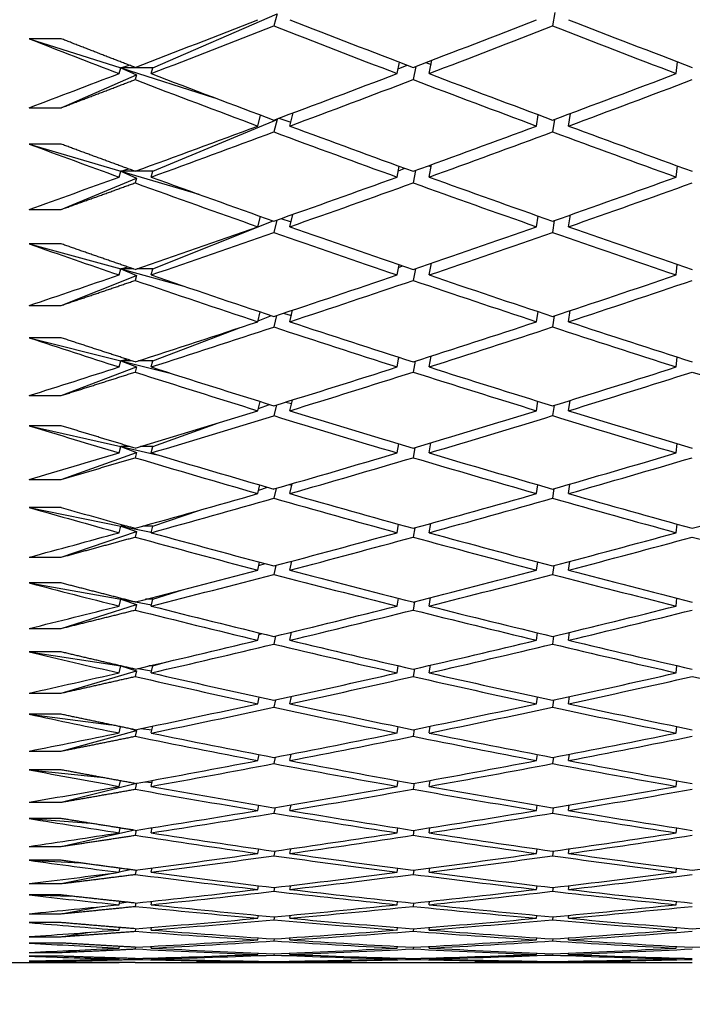
# Model space of a CAD drawing. Units: millimetres. Extents: x 0 to 835, y 0 to 1165.
# Drawn here: x 179 to 183, y 698 to 704 of the extents above; entities that cross this region are included whole.
import ezdxf
from ezdxf import colors
from ezdxf.entities.mleader import LeaderData, LeaderLine
from ezdxf.math import Vec2, Vec3

# ---------------------------------------------------------------- set-up
doc = ezdxf.new("R2010")
doc.units = ezdxf.units.MM
doc.layers.add('DV4_Défaut', color=7, linetype='Continuous')
doc.layers.add('Défaut', color=7, linetype='Continuous')

# ---------------------------------------------------------------- blocks, each defined once
blk = doc.blocks.new('_DOT')
at = {"color": 0}
blk.add_line((0, 0), (-1, 0), dxfattribs=at)
at = {"color": 0, "const_width": 0.333}
blk.add_lwpolyline([(-0.1665, 0, 1), (0.1665, 0, 1)], format="xyb", close=True, dxfattribs=at)
blk = doc.blocks.new('SE3')
at = {"layer": 'DV4_Défaut', "color": 7, "linetype": 'Continuous'}
for p, q in [((179.5465, 703.5943), (180.3234, 703.9321)), ((180.3234, 703.9321), (180.3035, 703.8563)), ((182.0585, 703.9397), (182.0453, 703.8565)), ((178.9735, 703.7765), (178.7735, 703.7765)), ((178.7735, 703.7765), (179.3465, 703.5943)), ((179.3465, 703.5943), (179.3989, 703.6116)), ((181.0735, 703.559), (181.0881, 703.63)), ((181.0795, 703.5883), (181.1357, 703.6117)), ((181.1906, 703.6038), (181.1735, 703.521)), ((181.2522, 703.6274), (181.2853, 703.6162)), ((181.2735, 703.559), (181.2906, 703.6421)), ((182.8184, 703.559), (182.826, 703.6324)), ((178.9735, 703.3452), (179.4447, 703.55)), ((179.3356, 703.559), (179.3465, 703.5943)), ((179.3465, 703.5943), (179.9326, 703.4079)), ((179.5465, 703.5943), (179.3465, 703.5943)), ((179.3465, 703.5943), (179.4447, 703.55)), ((179.4447, 703.55), (179.4356, 703.5208)), ((179.5356, 703.559), (179.5465, 703.5943)), ((178.7735, 703.3452), (178.9735, 703.3452)), ((180.2035, 703.2311), (180.2207, 703.2994)), ((180.4035, 703.2311), (180.4243, 703.3136)), ((181.9453, 703.2311), (181.956, 703.3016)), ((181.9557, 703.2993), (181.9587, 703.3006)), ((182.1453, 703.2311), (182.1573, 703.31)), ((179.5465, 702.9485), (180.3234, 703.2727)), ((180.3234, 703.2727), (180.3035, 703.194)), ((180.3195, 703.2744), (180.3234, 703.2727)), ((180.3345, 703.28), (180.4098, 703.2561)), ((182.0572, 703.2727), (182.0453, 703.1941)), ((178.9735, 703.1182), (178.7735, 703.1182)), ((178.7735, 703.1182), (179.3465, 702.9485)), ((181.2735, 702.9119), (181.289, 702.9901)), ((179.3356, 702.9119), (179.3465, 702.9485)), ((179.3465, 702.9485), (179.3946, 702.9633)), ((179.3465, 702.9485), (179.8335, 702.8043)), ((179.4351, 702.9485), (179.3465, 702.9485)), ((179.3465, 702.9485), (179.4447, 702.906)), ((179.5465, 702.9485), (179.4362, 702.9485)), ((179.5356, 702.9119), (179.5465, 702.9485)), ((181.0735, 702.9119), (181.0869, 702.9796)), ((181.0812, 702.9504), (181.1222, 702.9668)), ((181.189, 702.9538), (181.1735, 702.8759)), ((181.269, 702.9828), (181.2865, 702.9773)), ((182.8184, 702.9119), (182.8254, 702.9817)), ((178.9735, 702.7094), (179.4447, 702.906)), ((179.4447, 702.906), (179.4356, 702.8757)), ((178.7735, 702.7094), (178.9735, 702.7094)), ((180.4035, 702.6016), (180.4223, 702.6789)), ((179.5465, 702.3381), (180.2991, 702.6384)), ((180.2035, 702.6016), (180.2193, 702.6666)), ((180.3223, 702.6435), (180.3035, 702.5665)), ((180.347, 702.6522), (180.4112, 702.6333)), ((181.9453, 702.6016), (181.9551, 702.6685)), ((182.0561, 702.6405), (182.0453, 702.5666)), ((182.1453, 702.6016), (182.1562, 702.6758)), ((178.9735, 702.4949), (178.7735, 702.4949)), ((178.7735, 702.4949), (179.3465, 702.3381)), ((181.2735, 702.3003), (181.2876, 702.3735)), ((179.3356, 702.3003), (179.3465, 702.3381)), ((179.3465, 702.3381), (179.3897, 702.3504)), ((179.3465, 702.3381), (179.7414, 702.2301)), ((179.4253, 702.3381), (179.3465, 702.3381)), ((179.3465, 702.3381), (179.4447, 702.2975)), ((179.5465, 702.3381), (179.446, 702.3381)), ((179.5356, 702.3003), (179.5465, 702.3381)), ((181.0735, 702.3003), (181.0858, 702.3644)), ((181.0826, 702.3478), (181.1071, 702.3571)), ((181.1875, 702.3392), (181.1735, 702.2663)), ((182.8184, 702.3003), (182.8248, 702.3663)), ((178.9735, 702.1095), (179.4447, 702.2975)), ((179.4447, 702.2975), (179.4356, 702.2661)), ((178.7735, 702.1095), (178.9735, 702.1095)), ((180.2035, 702.0081), (180.218, 702.0697)), ((180.4035, 702.0081), (180.4205, 702.0802)), ((181.9453, 702.0081), (181.9543, 702.0713)), ((182.1453, 702.0081), (182.1551, 702.0775)), ((180.205, 702.0144), (180.2886, 702.0462)), ((180.3204, 702.0469), (180.3035, 701.9751)), ((180.3613, 702.0605), (180.4125, 702.0465)), ((182.0551, 702.0444), (182.0453, 701.9752)), ((179.5465, 701.7643), (180.0876, 701.9698)), ((178.9735, 701.9078), (178.7735, 701.9078)), ((178.7735, 701.9078), (179.3465, 701.7643)), ((179.3356, 701.7253), (179.3465, 701.7643)), ((179.3465, 701.7643), (179.3841, 701.7741)), ((179.3465, 701.7643), (179.6551, 701.687)), ((179.4143, 701.7643), (179.3465, 701.7643)), ((179.3465, 701.7643), (179.4447, 701.7256)), ((179.5465, 701.7643), (179.457, 701.7643)), ((179.5356, 701.7253), (179.5465, 701.7643)), ((181.0735, 701.7253), (181.0848, 701.7858)), ((181.084, 701.7817), (181.0904, 701.784)), ((181.1862, 701.7613), (181.1735, 701.6934)), ((181.2735, 701.7253), (181.2862, 701.7934)), ((182.8184, 701.7253), (182.8242, 701.7873)), ((178.9735, 701.5467), (179.4447, 701.7256)), ((179.4447, 701.7256), (179.4356, 701.6932)), ((178.7735, 701.5467), (178.9735, 701.5467)), ((180.2035, 701.4519), (180.2167, 701.5098)), ((180.4035, 701.4519), (180.4188, 701.5187)), ((181.9453, 701.4519), (181.9535, 701.5112)), ((182.1453, 701.4519), (182.1542, 701.5164)), ((180.2067, 701.4659), (180.2768, 701.4911)), ((180.3187, 701.4876), (180.3035, 701.421)), ((180.3779, 701.5059), (180.4138, 701.4969)), ((182.0542, 701.4854), (182.0453, 701.4211)), ((178.9735, 701.3582), (178.7735, 701.3582)), ((178.7735, 701.3582), (179.3465, 701.2282)), ((179.5465, 701.2282), (179.9578, 701.3763)), ((179.3356, 701.1881), (179.3465, 701.2282)), ((179.3465, 701.2282), (179.3774, 701.2355)), ((179.3465, 701.2282), (179.5739, 701.1766)), ((179.4016, 701.2282), (179.3465, 701.2282)), ((179.3465, 701.2282), (179.4447, 701.1916)), ((179.5465, 701.2282), (179.4697, 701.2282)), ((179.5356, 701.1881), (179.5465, 701.2282)), ((181.0735, 701.1881), (181.0838, 701.2447)), ((181.1849, 701.2212), (181.1735, 701.1584)), ((181.2735, 701.1881), (181.2849, 701.2512)), ((182.8184, 701.1881), (182.8237, 701.246)), ((178.9735, 701.022), (179.4447, 701.1916)), ((179.4447, 701.1916), (179.4356, 701.1582)), ((178.7735, 701.022), (178.9735, 701.022)), ((180.2035, 700.934), (180.2155, 700.9881)), ((180.2083, 700.9555), (180.2635, 700.9743)), ((180.3172, 700.9666), (180.3035, 700.9054)), ((180.3973, 700.9898), (180.415, 700.9858)), ((180.4035, 700.934), (180.4172, 700.9955)), ((181.9453, 700.934), (181.9527, 700.9892)), ((182.0533, 700.9649), (182.0453, 700.9055)), ((182.1453, 700.934), (182.1533, 700.9936)), ((178.9735, 700.8472), (178.7735, 700.8472)), ((178.7735, 700.8472), (179.3465, 700.731)), ((179.5465, 700.731), (179.8402, 700.8306)), ((179.3356, 700.6898), (179.3465, 700.731)), ((179.3465, 700.731), (179.3695, 700.7358)), ((179.3465, 700.731), (179.5363, 700.6924)), ((179.387, 700.731), (179.3465, 700.731)), ((179.3465, 700.731), (179.4447, 700.6964)), ((179.5465, 700.731), (179.4844, 700.731)), ((179.5356, 700.6898), (179.5465, 700.731)), ((181.0735, 700.6898), (181.0828, 700.7424)), ((181.1837, 700.7201), (181.1735, 700.6623)), ((181.2735, 700.6898), (181.2837, 700.7478)), ((182.8184, 700.6898), (182.8232, 700.7435)), ((178.9735, 700.5365), (179.4447, 700.6964)), ((179.4447, 700.6964), (179.4356, 700.6622)), ((178.7735, 700.5365), (178.9735, 700.5365)), ((180.2035, 700.4555), (180.2144, 700.5056)), ((180.2098, 700.4845), (180.2481, 700.4967)), ((180.3157, 700.4852), (180.3035, 700.4292)), ((180.4035, 700.4555), (180.4157, 700.5118)), ((181.9453, 700.4555), (181.952, 700.5065)), ((182.0524, 700.4837), (182.0453, 700.4293)), ((182.1453, 700.4555), (182.1525, 700.5102)), ((178.9735, 700.3757), (178.7735, 700.3757)), ((178.7735, 700.3757), (179.3465, 700.2735)), ((179.5465, 700.2735), (179.7326, 700.3327)), ((181.0735, 700.2314), (181.0819, 700.2798)), ((181.2735, 700.2314), (181.2826, 700.2842)), ((182.8184, 700.2314), (182.8227, 700.2807)), ((178.9735, 700.0913), (179.4447, 700.2411)), ((179.3356, 700.2314), (179.3465, 700.2735)), ((179.3465, 700.2735), (179.3599, 700.276)), ((179.3465, 700.2735), (179.4237, 700.2597)), ((179.3696, 700.2735), (179.3465, 700.2735)), ((179.3465, 700.2735), (179.4447, 700.2411)), ((179.4447, 700.2411), (179.4356, 700.2061)), ((179.4378, 700.2572), (179.5377, 700.2394)), ((179.5465, 700.2735), (179.5017, 700.2735)), ((179.5356, 700.2314), (179.5465, 700.2735)), ((181.1826, 700.2589), (181.1735, 700.2063)), ((178.7735, 700.0913), (178.9735, 700.0913)), ((180.2035, 700.0174), (180.2133, 700.0634)), ((180.2112, 700.0536), (180.2302, 700.0593)), ((180.3143, 700.0441), (180.3035, 699.9934)), ((180.4035, 700.0174), (180.4143, 700.0684)), ((181.9453, 700.0174), (181.9513, 700.0641)), ((182.0516, 700.0429), (182.0453, 699.9935)), ((182.1453, 700.0174), (182.1517, 700.0671)), ((178.9735, 699.9448), (178.7735, 699.9448)), ((178.7735, 699.9448), (179.3465, 699.8568)), ((179.3356, 699.8138), (179.3465, 699.8568)), ((179.3465, 699.8568), (179.3479, 699.857)), ((179.3465, 699.8568), (179.3534, 699.8557)), ((179.3488, 699.8568), (179.3465, 699.8568)), ((179.3465, 699.8568), (179.4447, 699.8266)), ((179.5465, 699.8568), (179.5225, 699.8568)), ((179.5356, 699.8138), (179.5465, 699.8568)), ((179.5465, 699.8568), (179.6335, 699.8826)), ((181.0735, 699.8138), (181.081, 699.8579)), ((181.2735, 699.8138), (181.2816, 699.8615)), ((182.8184, 699.8138), (182.8222, 699.8586)), ((178.9735, 699.6871), (179.4447, 699.8266)), ((179.4447, 699.8266), (179.4356, 699.7909)), ((179.4522, 699.8406), (179.539, 699.8272)), ((181.1815, 699.8385), (181.1735, 699.7911)), ((178.7735, 699.6871), (178.9735, 699.6871)), ((180.2035, 699.6206), (180.2122, 699.6622)), ((180.4035, 699.6206), (180.413, 699.6662)), ((181.9453, 699.6206), (181.9506, 699.6628)), ((182.1453, 699.6206), (182.1509, 699.6651)), ((180.313, 699.6443), (180.3035, 699.599)), ((182.0509, 699.6434), (182.0453, 699.5991)), ((178.9735, 699.5553), (178.7735, 699.5553)), ((178.7735, 699.5553), (179.2858, 699.4895)), ((179.3356, 699.4379), (179.3454, 699.4771)), ((179.5356, 699.4379), (179.5464, 699.4813)), ((181.0735, 699.4379), (181.0801, 699.4775)), ((181.2735, 699.4379), (181.2806, 699.4803)), ((182.8184, 699.4379), (182.8218, 699.4781)), ((178.9735, 699.3249), (179.4447, 699.4538)), ((179.4094, 699.4638), (179.4447, 699.4538)), ((179.4447, 699.4538), (179.4356, 699.4175)), ((179.4709, 699.4657), (179.5403, 699.4568)), ((181.1805, 699.4597), (181.1735, 699.4176)), ((178.7735, 699.3249), (178.9735, 699.3249)), ((180.2035, 699.2658), (180.2111, 699.303)), ((180.4035, 699.2658), (180.4117, 699.306)), ((181.9453, 699.2658), (181.9499, 699.3034)), ((182.1453, 699.2658), (182.1502, 699.3052)), ((180.3117, 699.2866), (180.3035, 699.2467)), ((182.0501, 699.2859), (182.0453, 699.2467)), ((178.9735, 699.2079), (178.7735, 699.2079)), ((178.7735, 699.2079), (179.2204, 699.1619)), ((178.9735, 699.0054), (179.4447, 699.1234)), ((179.3356, 699.1044), (179.3441, 699.1391)), ((179.4447, 699.1234), (179.4356, 699.0864)), ((179.443, 699.1238), (179.4447, 699.1234)), ((179.4962, 699.1335), (179.5416, 699.1288)), ((179.5356, 699.1044), (179.5449, 699.1424)), ((181.0735, 699.1044), (181.0792, 699.1395)), ((181.1795, 699.1235), (181.1735, 699.0865)), ((181.2735, 699.1044), (181.2796, 699.1416)), ((182.8184, 699.1044), (182.8213, 699.1399)), ((178.7735, 699.0054), (178.9735, 699.0054)), ((180.2035, 698.9538), (180.2101, 698.9864)), ((180.4035, 698.9538), (180.4105, 698.9887)), ((181.9453, 698.9538), (181.9493, 698.9867)), ((182.1453, 698.9538), (182.1495, 698.988)), ((180.3105, 698.9717), (180.3035, 698.9371)), ((182.0494, 698.9712), (182.0453, 698.9372)), ((178.9735, 698.9035), (178.7735, 698.9035)), ((178.7735, 698.9035), (179.1567, 698.8738)), ((178.9735, 698.7291), (179.4242, 698.8313)), ((179.3356, 698.814), (179.3429, 698.8441)), ((179.4434, 698.8308), (179.4356, 698.7986)), ((179.5321, 698.8447), (179.5428, 698.8439)), ((179.5356, 698.814), (179.5435, 698.8465)), ((181.0735, 698.814), (181.0784, 698.8444)), ((181.1786, 698.8303), (181.1735, 698.7986)), ((181.2735, 698.814), (181.2787, 698.8459)), ((182.8184, 698.814), (182.8209, 698.8446)), ((178.7735, 698.7291), (178.9735, 698.7291)), ((180.2035, 698.6851), (180.209, 698.713)), ((180.3093, 698.7002), (180.3035, 698.671)), ((180.4035, 698.6851), (180.4094, 698.7147)), ((181.9453, 698.6851), (181.9487, 698.7132)), ((182.0488, 698.6998), (182.0453, 698.6711)), ((182.1453, 698.6851), (182.1488, 698.7142)), ((178.9735, 698.6425), (178.7735, 698.6425)), ((178.7735, 698.6425), (179.0946, 698.6259)), ((178.9735, 698.4967), (179.297, 698.5623)), ((179.3356, 698.5673), (179.3417, 698.5927)), ((179.3363, 698.5703), (179.4055, 698.5843)), ((179.442, 698.5811), (179.4356, 698.5544)), ((179.5356, 698.5673), (179.5421, 698.5943)), ((181.0735, 698.5673), (181.0776, 698.5928)), ((181.1777, 698.5808), (181.1735, 698.5544)), ((181.2735, 698.5673), (181.2778, 698.5939)), ((182.8184, 698.5673), (182.8205, 698.593)), ((178.7735, 698.4967), (178.9735, 698.4967)), ((180.2035, 698.4605), (180.208, 698.4835)), ((180.3082, 698.4727), (180.3035, 698.4489)), ((180.4035, 698.4605), (180.4083, 698.4846)), ((181.9453, 698.4605), (181.9481, 698.4836)), ((182.0481, 698.4725), (182.0453, 698.4489)), ((182.1453, 698.4605), (182.1481, 698.4843)), ((178.9735, 698.4256), (178.7735, 698.4256)), ((178.7735, 698.4256), (179.0336, 698.4189)), ((179.3356, 698.3647), (179.3405, 698.3853)), ((179.3377, 698.3735), (179.3801, 698.3811)), ((179.4407, 698.3757), (179.4356, 698.3544)), ((179.5356, 698.3647), (179.5407, 698.3864)), ((181.0735, 698.3647), (181.0768, 698.3854)), ((181.1768, 698.3755), (181.1735, 698.3545)), ((181.2735, 698.3647), (181.2769, 698.3861)), ((182.8184, 698.3647), (182.8201, 698.3855)), ((178.7735, 698.3086), (178.9735, 698.3086)), ((178.9735, 698.3086), (179.2237, 698.3532)), ((178.9735, 698.2532), (178.7735, 698.2532)), ((180.2035, 698.2802), (180.207, 698.2983)), ((180.3071, 698.2897), (180.3035, 698.2711)), ((180.4035, 698.2802), (180.4072, 698.299)), ((181.9453, 698.2802), (181.9475, 698.2984)), ((182.0475, 698.2895), (182.0453, 698.2712)), ((182.1453, 698.2802), (182.1475, 698.2988)), ((178.9735, 698.1651), (179.1534, 698.1928)), ((179.3356, 698.2068), (179.3393, 698.2224)), ((179.339, 698.2213), (179.344, 698.222)), ((179.4394, 698.215), (179.4356, 698.199)), ((179.5356, 698.2068), (179.5394, 698.223)), ((181.0735, 698.2068), (181.076, 698.2224)), ((181.176, 698.2148), (181.1735, 698.1991)), ((181.2735, 698.2068), (181.276, 698.2228)), ((182.8184, 698.2068), (182.8197, 698.2225)), ((178.7735, 698.1651), (178.9735, 698.1651)), ((178.9735, 698.1255), (178.7735, 698.1255)), ((180.2035, 698.1446), (180.206, 698.1578)), ((180.3061, 698.1514), (180.3035, 698.1382)), ((180.4035, 698.1446), (180.4061, 698.1581)), ((181.9453, 698.1446), (181.9468, 698.1578)), ((182.0468, 698.1513), (182.0453, 698.1382)), ((182.1453, 698.1446), (182.1469, 698.158)), ((178.7735, 698.0667), (178.9735, 698.0667)), ((178.9735, 698.0667), (179.0858, 698.0811)), ((179.3356, 698.0937), (179.3381, 698.1043)), ((179.4381, 698.0992), (179.4356, 698.0886)), ((179.5356, 698.0937), (179.5382, 698.1046)), ((180.2035, 698.0541), (180.205, 698.0622)), ((180.4035, 698.0541), (180.4051, 698.0623)), ((181.0735, 698.0937), (181.0752, 698.1043)), ((181.1752, 698.0991), (181.1735, 698.0886)), ((181.2735, 698.0937), (181.2752, 698.1045)), ((181.9453, 698.0541), (181.9462, 698.0622)), ((182.1453, 698.0541), (182.1463, 698.0622)), ((182.8184, 698.0937), (182.8193, 698.1043)), ((178.6558, 698.0032), (179.3356, 698.0032)), ((178.9735, 698.0429), (178.7735, 698.0429)), ((178.7735, 698.0135), (178.9735, 698.0135)), ((178.9735, 698.0055), (178.7735, 698.0055)), ((178.9735, 698.0135), (179.0204, 698.0183)), ((179.3356, 698.0258), (179.3369, 698.0313)), ((179.3356, 698.0032), (179.3357, 698.0035)), ((179.4369, 698.0285), (179.4356, 698.0233)), ((179.5356, 698.0258), (179.5369, 698.0314)), ((179.5356, 698.0032), (179.5357, 698.0035)), ((179.5356, 698.0032), (181.0735, 698.0032)), ((180.2035, 698.0088), (180.204, 698.0117)), ((180.305, 698.0582), (180.3035, 698.0503)), ((180.304, 698.0102), (180.3035, 698.0076)), ((180.4035, 698.0088), (180.404, 698.0117)), ((181.0735, 698.0258), (181.0744, 698.0313)), ((181.0735, 698.0032), (181.0736, 698.0034)), ((181.1743, 698.0285), (181.1735, 698.0233)), ((181.2735, 698.0258), (181.2744, 698.0313)), ((181.2735, 698.0032), (181.2736, 698.0034)), ((181.2735, 698.0032), (182.8184, 698.0032)), ((181.9453, 698.0088), (181.9456, 698.0117)), ((182.0462, 698.0581), (182.0453, 698.0503)), ((182.0456, 698.0102), (182.0453, 698.0076)), ((182.1453, 698.0088), (182.1456, 698.0117)), ((182.8184, 698.0258), (182.8188, 698.0313)), ((182.8184, 698.0032), (182.8184, 698.0034))]:
    blk.add_line(p, q, dxfattribs=at)
for centre, radius, start, end in [((200.1826, 776.1985), 78.3337, 254.138915, 254.565871), ((200.3827, 776.1989), 78.3341, 254.138915, 254.489989), ((193.9214, 769.7109), 71.7304, 259.137371, 259.763039)]:
    blk.add_arc(centre, radius, start, end, dxfattribs=at)
for centre, major_axis, ratio, start_param, end_param in [((184.5669, 720.5031), (-38.5152, -19.0037), 0.312765, 1.285634, 1.305484), ((184.7669, 720.5031), (-38.5152, -19.0037), 0.312765, 1.283044, 1.302902), ((184.5669, 720.5031), (38.4103, -16.1119), 0.408882, -1.510553, -1.490695), ((184.7669, 720.5031), (38.4103, -16.1119), 0.408882, -1.513135, -1.493272), ((184.5669, 720.5031), (-38.4826, -18.5134), 0.332277, 1.3251, 1.344964), ((184.7669, 720.5031), (-38.4826, -18.5134), 0.332277, 1.322524, 1.342392), ((184.5669, 720.5031), (38.4173, -16.7843), 0.390048, -1.466756, -1.446888), ((184.7669, 720.5031), (38.4173, -16.7843), 0.390048, -1.469328, -1.449457), ((184.5669, 720.5031), (38.4123, -15.386), 0.427392, -1.550459, -1.535889), ((184.5669, 720.5032), (-38.5152, -19.0037), 0.312765, 1.268474, 1.283044), ((184.7669, 720.5031), (38.4123, -15.386), 0.427392, -1.535889, -1.516031), ((184.5669, 720.5031), (-38.4826, -18.5134), 0.332277, 1.302666, 1.322524), ((184.7669, 720.5031), (38.4103, -16.1119), 0.408882, -1.490695, -1.470827), ((184.5669, 720.5031), (-38.4546, -17.9819), 0.351691, 1.343052, 1.36292), ((184.5669, 720.5031), (38.4123, -15.386), 0.427392, -1.533299, -1.513449), ((184.7669, 720.5031), (-38.4826, -18.5134), 0.332277, 1.300084, 1.319948), ((184.5669, 720.5031), (38.4103, -16.1119), 0.408882, -1.488119, -1.468255), ((184.7669, 720.5031), (-38.4546, -17.9819), 0.351691, 1.34048, 1.360352), ((184.5669, 720.5031), (-38.4826, -18.5134), 0.332277, 1.280234, 1.300084), ((184.7669, 720.5031), (38.4123, -15.386), 0.427392, -1.513449, -1.493585), ((184.5669, 720.5031), (-38.4546, -17.9819), 0.351691, 1.320617, 1.34048), ((184.7669, 720.5031), (38.4103, -16.1119), 0.408882, -1.468255, -1.448384), ((184.7669, 720.5032), (-38.4826, -18.5134), 0.332277, 1.277644, 1.297502), ((184.5669, 720.5031), (38.4123, -15.386), 0.427392, -1.510867, -1.491009), ((184.7669, 720.5031), (-38.4546, -17.9819), 0.351691, 1.31804, 1.337908), ((184.5669, 720.5031), (38.4103, -16.1119), 0.408882, -1.465684, -1.445816), ((184.5669, 720.5031), (38.4244, -14.6025), 0.445492, -1.552295, -1.537725), ((184.5669, 720.5032), (-38.4826, -18.5134), 0.332277, 1.263074, 1.277644), ((184.5669, 720.5031), (38.4244, -14.6025), 0.445492, -1.535135, -1.515285), ((184.7669, 720.5031), (38.4244, -14.6025), 0.445492, -1.537725, -1.517867), ((184.5669, 720.5032), (-38.4546, -17.9819), 0.351691, 1.298183, 1.31804), ((184.7669, 720.5031), (-38.4546, -17.9819), 0.351691, 1.2956, 1.315464), ((184.5669, 720.5031), (38.4123, -15.386), 0.427392, -1.488433, -1.468569), ((184.7669, 720.5031), (38.4123, -15.386), 0.427392, -1.491009, -1.471141), ((184.5669, 720.5031), (-38.4325, -17.4065), 0.370964, 1.339589, 1.359457), ((184.7669, 720.5031), (-38.4325, -17.4065), 0.370964, 1.337017, 1.356889), ((184.5669, 720.5031), (-38.4546, -17.9819), 0.351691, 1.27575, 1.2956), ((184.7669, 720.5032), (-38.4546, -17.9819), 0.351691, 1.27316, 1.293018), ((184.5669, 720.5031), (38.4244, -14.6025), 0.445492, -1.512703, -1.492845), ((184.7669, 720.5031), (38.4244, -14.6025), 0.445492, -1.515285, -1.495421), ((184.5669, 720.5031), (-38.4325, -17.4065), 0.370964, 1.317154, 1.337017), ((184.7669, 720.5031), (-38.4325, -17.4065), 0.370964, 1.314577, 1.334446), ((184.5669, 720.5031), (38.4123, -15.386), 0.427392, -1.465997, -1.446129), ((184.7669, 720.5031), (38.4123, -15.386), 0.427392, -1.468569, -1.448698), ((184.5669, 720.5031), (38.4469, -13.7576), 0.463077, -1.555793, -1.541223), ((184.5669, 720.5031), (-38.4546, -17.9819), 0.351691, 1.258591, 1.27316), ((184.5669, 720.5031), (38.4469, -13.7576), 0.463077, -1.538634, -1.518783), ((184.7669, 720.5031), (38.4469, -13.7576), 0.463077, -1.541223, -1.521365), ((184.5669, 720.5032), (-38.4325, -17.4065), 0.370964, 1.29472, 1.314577), ((184.7669, 720.5031), (-38.4325, -17.4065), 0.370964, 1.292138, 1.312001), ((184.5669, 720.5031), (38.4244, -14.6025), 0.445492, -1.490269, -1.470405), ((184.7669, 720.5031), (38.4244, -14.6025), 0.445492, -1.492845, -1.472977), ((184.5669, 720.5031), (-38.4173, -16.7843), 0.390048, 1.33726, 1.357128), ((184.7669, 720.5031), (-38.4173, -16.7843), 0.390048, 1.334689, 1.35456), ((184.5669, 720.5031), (-38.4325, -17.4065), 0.370964, 1.272287, 1.292137), ((184.7669, 720.5031), (38.4469, -13.7576), 0.463077, -1.518783, -1.49892), ((184.5669, 720.5031), (-38.4173, -16.7843), 0.390048, 1.314825, 1.334689), ((184.7669, 720.5031), (38.4244, -14.6025), 0.445492, -1.470405, -1.450534), ((184.7669, 720.5031), (-38.4325, -17.4065), 0.370964, 1.269698, 1.289555), ((184.5669, 720.5032), (38.4469, -13.7576), 0.463077, -1.516201, -1.496343), ((184.7669, 720.5032), (-38.4173, -16.7843), 0.390048, 1.312249, 1.332117), ((184.5669, 720.5031), (38.4244, -14.6025), 0.445492, -1.467833, -1.447965), ((184.5669, 720.5031), (38.4801, -12.8473), 0.480027, 4.722094, 4.736664), ((184.5669, 720.5031), (-38.4325, -17.4065), 0.370964, 1.255128, 1.269698), ((184.5669, 720.5031), (38.4801, -12.8473), 0.480027, -1.543931, -1.524081), ((184.7669, 720.5031), (38.4801, -12.8473), 0.480027, -1.546521, -1.526663), ((184.5669, 720.5031), (-38.4173, -16.7843), 0.390048, 1.292391, 1.312249), ((184.7669, 720.5031), (-38.4173, -16.7843), 0.390048, 1.289809, 1.309672), ((184.5669, 720.5031), (38.4469, -13.7576), 0.463077, -1.493767, -1.473903), ((184.7669, 720.5031), (38.4469, -13.7576), 0.463077, -1.496343, -1.476475), ((184.5669, 720.5031), (-38.4103, -16.1119), 0.408882, 1.336188, 1.356056), ((184.7669, 720.5031), (-38.4103, -16.1119), 0.408882, 1.333616, 1.353487), ((184.5669, 720.5032), (38.4244, -14.6025), 0.445492, -1.445397, -1.425525), ((184.5669, 720.5031), (-38.4173, -16.7843), 0.390048, 1.269958, 1.289809), ((184.7669, 720.5031), (38.4801, -12.8473), 0.480027, -1.524081, -1.504217), ((184.5669, 720.5031), (-38.4103, -16.1119), 0.408882, 1.313752, 1.333616), ((184.7669, 720.5031), (38.4469, -13.7576), 0.463077, -1.473903, -1.454032), ((184.7669, 720.5031), (-38.4173, -16.7843), 0.390048, 1.267369, 1.287226), ((184.5669, 720.5031), (38.4801, -12.8473), 0.480027, -1.521499, -1.501641), ((184.7669, 720.5031), (-38.4103, -16.1119), 0.408882, 1.311176, 1.331044), ((184.5669, 720.5031), (38.4469, -13.7576), 0.463077, -1.471331, -1.451463), ((184.5669, 720.5032), (38.5236, -11.8679), 0.496203, 4.714869, 4.729439), ((184.5669, 720.5031), (-38.4173, -16.7843), 0.390048, 1.252799, 1.267369), ((184.5669, 720.5031), (38.5236, -11.8679), 0.496203, -1.551157, -1.531307), ((184.7669, 720.5031), (38.5236, -11.8679), 0.496203, 4.729439, 4.749296), ((184.5669, 720.5032), (-38.4103, -16.1119), 0.408882, 1.291318, 1.311176), ((184.7669, 720.5031), (-38.4103, -16.1119), 0.408882, 1.288736, 1.308599), ((184.5669, 720.5031), (38.4801, -12.8473), 0.480027, -1.499065, -1.479201), ((184.7669, 720.5031), (38.4801, -12.8473), 0.480027, -1.501641, -1.481773), ((184.5669, 720.5031), (-38.4123, -15.386), 0.427392, 1.336501, 1.356369), ((184.7669, 720.5031), (-38.4123, -15.386), 0.427392, 1.333929, 1.353801), ((184.5669, 720.5031), (-38.4103, -16.1119), 0.408882, 1.268885, 1.288736), ((184.7669, 720.5032), (-38.4103, -16.1119), 0.408882, 1.266296, 1.286154), ((184.5669, 720.5031), (38.5236, -11.8679), 0.496203, -1.528724, -1.508867), ((184.7669, 720.5031), (38.5236, -11.8679), 0.496203, -1.531307, -1.511443), ((184.5669, 720.5031), (-38.4123, -15.386), 0.427392, 1.314066, 1.333929), ((184.7669, 720.5032), (-38.4123, -15.386), 0.427392, 1.311489, 1.331357), ((184.5669, 720.5031), (38.4801, -12.8473), 0.480027, -1.476629, -1.456761), ((184.7669, 720.5031), (38.4801, -12.8473), 0.480027, -1.479201, -1.45933), ((184.5669, 720.5032), (-38.4244, -14.6025), 0.445492, 1.360774, 1.380645), ((184.5669, 720.5032), (-38.4103, -16.1119), 0.408882, 1.251726, 1.266296), ((184.5669, 720.5031), (38.5765, -10.816), 0.511445, 4.722766, 4.742616), ((184.7669, 720.5031), (38.5765, -10.816), 0.511445, 4.720176, 4.740034), ((184.5669, 720.5032), (-38.4123, -15.386), 0.427392, 1.291632, 1.311489), ((184.7669, 720.5031), (-38.4123, -15.386), 0.427392, 1.289049, 1.308913), ((184.5669, 720.5031), (38.5236, -11.8679), 0.496203, -1.50629, -1.486427), ((184.7669, 720.5031), (38.5236, -11.8679), 0.496203, -1.508867, -1.488999), ((184.5669, 720.5031), (-38.4244, -14.6025), 0.445492, 1.338337, 1.358205), ((184.7669, 720.5031), (-38.4244, -14.6025), 0.445492, 1.335765, 1.355637), ((184.5669, 720.5031), (38.4801, -12.8473), 0.480027, -1.454193, -1.434321), ((184.5669, 720.5031), (-38.4123, -15.386), 0.427392, 1.269199, 1.289049), ((184.7669, 720.5032), (-38.4123, -15.386), 0.427392, 1.266609, 1.286467), ((184.5669, 720.5032), (38.5765, -10.816), 0.511445, -1.537987, -1.518129), ((184.7669, 720.5031), (38.5765, -10.816), 0.511445, -1.540569, -1.520706), ((184.5669, 720.5031), (-38.4244, -14.6025), 0.445492, 1.315902, 1.335765), ((184.7669, 720.5032), (-38.4244, -14.6025), 0.445492, 1.313325, 1.333194), ((184.5669, 720.5031), (38.5236, -11.8679), 0.496203, -1.483855, -1.463987), ((184.7669, 720.5031), (38.5236, -11.8679), 0.496203, -1.486427, -1.466555), ((184.5669, 720.5031), (-38.637, 9.6896), 0.525577, 1.552638, 1.567208), ((184.5669, 720.5031), (-38.4123, -15.386), 0.427392, 1.25204, 1.266609), ((184.7669, 720.5031), (38.637, -9.6896), 0.525577, 4.708801, 4.728659), ((184.5669, 720.5032), (-38.4244, -14.6025), 0.445492, 1.293468, 1.313325), ((184.7669, 720.5031), (38.5765, -10.816), 0.511445, -1.518129, -1.498261), ((184.5669, 720.5031), (-38.4469, -13.7576), 0.463077, 1.341835, 1.361704), ((184.5669, 720.5031), (-38.637, 9.6896), 0.525577, 1.569798, 1.589648), ((184.7669, 720.5031), (-38.4244, -14.6025), 0.445492, 1.290886, 1.310749), ((184.5669, 720.5031), (38.5765, -10.816), 0.511445, -1.515553, -1.495689), ((184.7669, 720.5031), (-38.4469, -13.7576), 0.463077, 1.339264, 1.359135), ((184.5669, 720.5031), (-38.4244, -14.6025), 0.445492, 1.271035, 1.290886), ((184.7669, 720.5032), (-38.4244, -14.6025), 0.445492, 1.268446, 1.288303), ((184.5669, 720.5032), (38.637, -9.6896), 0.525577, 4.733823, 4.753681), ((184.7669, 720.5031), (38.637, -9.6896), 0.525577, 4.731241, 4.751104), ((184.5669, 720.5031), (-38.4469, -13.7576), 0.463077, 1.3194, 1.339264), ((184.7669, 720.5031), (-38.4469, -13.7576), 0.463077, 1.316824, 1.336692), ((184.5669, 720.5031), (38.5765, -10.816), 0.511445, -1.493117, -1.473249), ((184.7669, 720.5031), (38.5765, -10.816), 0.511445, -1.495689, -1.475818), ((184.5669, 720.5031), (-38.7023, 8.4879), 0.538408, 1.539122, 1.553692), ((184.5669, 720.5032), (-38.4244, -14.6025), 0.445492, 1.253876, 1.268445), ((184.5669, 720.5031), (-38.7023, 8.4879), 0.538408, 1.556282, 1.576132), ((184.7669, 720.5031), (38.7023, -8.4879), 0.538408, 4.695285, 4.715143), ((184.5669, 720.5032), (-38.4469, -13.7576), 0.463077, 1.296966, 1.316824), ((184.7669, 720.5031), (-38.4469, -13.7576), 0.463077, 1.294384, 1.314247), ((184.5669, 720.5031), (38.637, -9.6896), 0.525577, -1.526928, -1.507065), ((184.7669, 720.5032), (38.637, -9.6896), 0.525577, -1.529505, -1.509636), ((184.5669, 720.5031), (-38.4801, -12.8473), 0.480027, 1.347133, 1.367001), ((184.7669, 720.5031), (-38.4801, -12.8473), 0.480027, 1.344561, 1.364433), ((184.5669, 720.5032), (38.5765, -10.816), 0.511445, -1.470681, -1.450809), ((184.5669, 720.5031), (-38.4469, -13.7576), 0.463077, 1.274533, 1.294384), ((184.7669, 720.5031), (38.7023, -8.4879), 0.538408, 4.717725, 4.737588), ((184.5669, 720.5031), (-38.4801, -12.8473), 0.480027, 1.324698, 1.344561), ((184.7669, 720.5031), (38.637, -9.6896), 0.525577, -1.507065, -1.487193), ((184.5669, 720.5032), (-38.7689, 7.2125), 0.549736, 1.523505, 1.538075), ((184.7669, 720.5031), (-38.4469, -13.7576), 0.463077, 1.271944, 1.291801), ((184.5669, 720.5031), (38.7023, -8.4879), 0.538408, 4.720307, 4.740165), ((184.7669, 720.5031), (-38.4801, -12.8473), 0.480027, 1.322121, 1.34199), ((184.5669, 720.5031), (38.637, -9.6896), 0.525577, -1.504493, -1.484625), ((184.5669, 720.5032), (-38.4469, -13.7576), 0.463077, 1.257374, 1.271944), ((184.5669, 720.5031), (-38.7689, 7.2125), 0.549736, 1.540664, 1.560515), ((184.7669, 720.5031), (-38.7689, 7.2125), 0.549736, 1.538075, 1.557932), ((184.5669, 720.5032), (-38.4801, -12.8473), 0.480027, 1.302264, 1.322121), ((184.7669, 720.5031), (-38.4801, -12.8473), 0.480027, 1.299682, 1.319545), ((184.5669, 720.5031), (38.7023, -8.4879), 0.538408, -1.540444, -1.520581), ((184.7669, 720.5032), (38.7023, -8.4879), 0.538408, -1.543021, -1.523152), ((184.5669, 720.5031), (-38.5236, -11.8679), 0.496203, 1.354359, 1.374227), ((184.7669, 720.5031), (-38.5236, -11.8679), 0.496203, 1.351787, 1.371658), ((184.5669, 720.5031), (-38.4801, -12.8473), 0.480027, 1.279831, 1.299682), ((184.7669, 720.5031), (-38.4801, -12.8473), 0.480027, 1.277242, 1.297099), ((184.5669, 720.5032), (-38.7689, 7.2125), 0.549736, 1.563097, 1.582954), ((184.5669, 720.5031), (-38.5236, -11.8679), 0.496203, 1.331924, 1.351787), ((184.7669, 720.5032), (-38.5236, -11.8679), 0.496203, 1.329347, 1.349215), ((184.5669, 720.5031), (38.7023, -8.4879), 0.538408, -1.518009, -1.498141), ((184.7669, 720.5031), (38.7023, -8.4879), 0.538408, -1.520581, -1.500709), ((184.5669, 720.5032), (-38.8327, 5.8678), 0.559359, 1.505908, 1.520478), ((184.5669, 720.5032), (-38.4801, -12.8473), 0.480027, 1.262672, 1.277242), ((184.5669, 720.5031), (-38.8327, 5.8678), 0.559359, 1.523067, 1.542918), ((184.7669, 720.5031), (-38.8327, 5.8678), 0.559359, 1.520478, 1.540335), ((184.5669, 720.5031), (-38.5236, -11.8679), 0.496203, 1.309489, 1.329347), ((184.7669, 720.5031), (-38.5236, -11.8679), 0.496203, 1.306907, 1.326771), ((184.5669, 720.5031), (38.7689, -7.2125), 0.549736, 4.727124, 4.746987), ((184.7669, 720.5032), (38.7689, -7.2125), 0.549736, 4.724547, 4.744415), ((184.5669, 720.5031), (-38.5765, -10.816), 0.511445, 1.363621, 1.383489), ((184.7669, 720.5031), (-38.5765, -10.816), 0.511445, 1.36105, 1.380921), ((184.5669, 720.5031), (-38.5236, -11.8679), 0.496203, 1.287057, 1.306907), ((184.7669, 720.5031), (-38.5236, -11.8679), 0.496203, 1.284467, 1.304325), ((184.5669, 720.5031), (-38.8327, 5.8678), 0.559359, 1.5455, 1.565358), ((184.7669, 720.5031), (-38.8327, 5.8678), 0.559359, 1.542918, 1.562781), ((184.5669, 720.5031), (-38.5765, -10.816), 0.511445, 1.341186, 1.36105), ((184.7669, 720.5032), (-38.5765, -10.816), 0.511445, 1.33861, 1.358478), ((184.5669, 720.5031), (38.7689, -7.2125), 0.549736, -1.533626, -1.513758), ((184.7669, 720.5031), (38.7689, -7.2125), 0.549736, -1.536198, -1.516327), ((184.5669, 720.5031), (-38.8889, 4.4613), 0.567083, 1.486551, 1.501121), ((184.5669, 720.5032), (-38.5237, -11.8679), 0.496203, 1.269897, 1.284467), ((184.7669, 720.5031), (-38.8889, 4.4613), 0.567083, 1.501121, 1.520978), ((184.5669, 720.5031), (-38.5765, -10.816), 0.511445, 1.318752, 1.33861), ((184.7669, 720.5031), (38.8327, -5.8678), 0.559359, 4.70695, 4.726818), ((184.5669, 720.5031), (-38.637, -9.6896), 0.525577, 1.374997, 1.394865), ((184.5669, 720.5031), (-38.8889, 4.4613), 0.567083, 1.50371, 1.523561), ((184.7669, 720.5031), (-38.5765, -10.816), 0.511445, 1.31617, 1.336033), ((184.5669, 720.5031), (-38.8327, 5.8678), 0.559359, 1.567934, 1.587797), ((184.7669, 720.5031), (-38.637, -9.6896), 0.525577, 1.372425, 1.392296), ((184.5669, 720.5031), (-38.5765, -10.816), 0.511445, 1.296319, 1.31617), ((184.7669, 720.5031), (-38.8889, 4.4613), 0.567083, 1.523561, 1.543424), ((184.5669, 720.5031), (-38.637, -9.6896), 0.525577, 1.352561, 1.372425), ((184.7669, 720.5031), (38.8327, -5.8678), 0.559359, 4.72939, 4.749261), ((184.5669, 720.5032), (-38.7023, -8.4879), 0.538408, 1.410949, 1.430821), ((184.5669, 720.5031), (-38.9331, 3.0044), 0.572739, 1.465755, 1.480325), ((184.7669, 720.5032), (-38.5765, -10.816), 0.511445, 1.29373, 1.313587), ((184.5669, 720.5031), (-38.8889, 4.4613), 0.567083, 1.526143, 1.546001), ((184.7669, 720.5032), (-38.637, -9.6896), 0.525577, 1.349985, 1.369853), ((184.5669, 720.5031), (38.8327, -5.8678), 0.559359, 4.731962, 4.75183), ((184.5669, 720.5032), (-38.5765, -10.816), 0.511445, 1.27916, 1.29373), ((184.5669, 720.5031), (-38.9331, 3.0044), 0.572739, 1.482914, 1.502765), ((184.7669, 720.5031), (-38.9331, 3.0044), 0.572739, 1.480325, 1.500183), ((184.5669, 720.5032), (-38.637, -9.6896), 0.525577, 1.330127, 1.349985), ((184.7669, 720.5031), (-38.637, -9.6896), 0.525577, 1.327545, 1.347409), ((184.5669, 720.5031), (-38.8889, 4.4613), 0.567083, 1.548577, 1.56844), ((184.7669, 720.5031), (-38.8889, 4.4613), 0.567083, 1.546001, 1.565869), ((184.5669, 720.5031), (-38.7023, -8.4879), 0.538408, 1.388513, 1.408381), ((184.7669, 720.5031), (-38.7023, -8.4879), 0.538408, 1.385941, 1.405812), ((184.5669, 720.5031), (-38.637, -9.6896), 0.525577, 1.307695, 1.327545), ((184.7669, 720.5031), (-38.637, -9.6896), 0.525577, 1.305105, 1.324963), ((184.5669, 720.5032), (-38.9331, 3.0044), 0.572739, 1.505347, 1.525205), ((184.7669, 720.5031), (-38.9331, 3.0044), 0.572739, 1.502765, 1.522628), ((184.5669, 720.5031), (-38.7023, -8.4879), 0.538408, 1.366077, 1.385941), ((184.7669, 720.5031), (-38.7023, -8.4879), 0.538408, 1.363501, 1.383369), ((184.5669, 720.5031), (38.8889, -4.4613), 0.567083, 4.712605, 4.732473), ((184.7669, 720.5031), (38.8889, -4.4613), 0.567083, 4.710033, 4.729904), ((184.5669, 720.5031), (-38.9614, 1.5115), 0.57619, 1.443937, 1.458507), ((184.5669, 720.5032), (-38.637, -9.6896), 0.525577, 1.290535, 1.305105), ((184.5669, 720.5031), (-38.9614, 1.5115), 0.57619, 1.461096, 1.480947), ((184.7669, 720.5031), (-38.9614, 1.5115), 0.57619, 1.458507, 1.478364), ((184.5669, 720.5032), (-38.7023, -8.4879), 0.538408, 1.343643, 1.363501), ((184.7669, 720.5031), (-38.7023, -8.4879), 0.538408, 1.341061, 1.360925), ((184.5669, 720.5031), (-38.9331, 3.0044), 0.572739, 1.527781, 1.547645), ((184.7669, 720.5031), (-38.9331, 3.0044), 0.572739, 1.525205, 1.545073), ((184.5669, 720.5031), (-38.7689, -7.2125), 0.549736, 1.40413, 1.423998), ((184.7669, 720.5031), (-38.7689, -7.2125), 0.549736, 1.401559, 1.42143), ((184.5669, 720.5031), (-38.9711, 0), 0.57735, 1.421587, 1.436157), ((184.5669, 720.5031), (-38.7023, -8.4879), 0.538408, 1.32121, 1.341061), ((184.7669, 720.5031), (-38.7023, -8.4879), 0.538408, 1.318621, 1.338479), ((184.5669, 720.5031), (-38.9614, 1.5115), 0.57619, 1.483529, 1.503386), ((184.7669, 720.5031), (-38.9614, 1.5115), 0.57619, 1.480947, 1.50081), ((184.5669, 720.5031), (-38.7689, -7.2125), 0.549736, 1.381695, 1.401559), ((184.7669, 720.5032), (-38.7689, -7.2125), 0.549736, 1.379119, 1.398987), ((184.5669, 720.5031), (-38.9331, 3.0044), 0.572739, 1.550216, 1.570085), ((184.7669, 720.5031), (-38.9331, 3.0044), 0.572739, 1.547645, 1.567516), ((184.5669, 720.5031), (-38.8327, -5.8678), 0.559359, 1.444164, 1.464035), ((184.5669, 720.5032), (-38.7023, -8.4879), 0.538408, 1.304051, 1.318621), ((184.5669, 720.5031), (-38.9711, 0), 0.57735, 1.438746, 1.458597), ((184.7669, 720.5031), (-38.9711, 0), 0.57735, 1.436157, 1.456014), ((184.5669, 720.5032), (-38.7689, -7.2125), 0.549736, 1.359261, 1.379119), ((184.7669, 720.5031), (-38.7689, -7.2125), 0.549736, 1.356679, 1.376542), ((184.5669, 720.5031), (-38.9614, 1.5115), 0.57619, 1.505963, 1.525826), ((184.7669, 720.5031), (-38.9614, 1.5115), 0.57619, 1.503386, 1.523255), ((184.5669, 720.5031), (-38.8327, -5.8678), 0.559359, 1.421727, 1.441595), ((184.7669, 720.5031), (-38.8327, -5.8678), 0.559359, 1.419155, 1.439027), ((184.5669, 720.5032), (-38.9614, -1.5115), 0.57619, 1.399237, 1.413807), ((184.5669, 720.5031), (-38.7689, -7.2125), 0.549736, 1.336828, 1.356679), ((184.7669, 720.5032), (-38.7689, -7.2125), 0.549736, 1.334239, 1.354096), ((184.5669, 720.5032), (-38.9711, 0), 0.57735, 1.461179, 1.481037), ((184.7669, 720.5031), (-38.9711, 0), 0.57735, 1.458597, 1.47846), ((184.5669, 720.5031), (-38.8327, -5.8678), 0.559359, 1.399292, 1.419155), ((184.7669, 720.5032), (-38.8327, -5.8678), 0.559359, 1.396716, 1.416584), ((184.5669, 720.5031), (-38.9614, 1.5115), 0.57619, 1.528398, 1.548266), ((184.7669, 720.5031), (-38.9614, 1.5115), 0.57619, 1.525826, 1.545698), ((184.5669, 720.5032), (-38.8889, -4.4613), 0.567083, 1.463521, 1.483392), ((184.5669, 720.5032), (-38.7689, -7.2125), 0.549736, 1.319669, 1.334239), ((184.5669, 720.5031), (-38.9614, -1.5115), 0.57619, 1.416396, 1.436247), ((184.7669, 720.5031), (-38.9614, -1.5115), 0.57619, 1.413807, 1.433664), ((184.5669, 720.5032), (-38.8327, -5.8678), 0.559359, 1.376858, 1.396716), ((184.7669, 720.5031), (-38.8327, -5.8678), 0.559359, 1.374276, 1.394139), ((184.5669, 720.5031), (-38.9711, 0), 0.57735, 1.483613, 1.503476), ((184.7669, 720.5032), (-38.9711, 0), 0.57735, 1.481037, 1.500905), ((184.5669, 720.5031), (-38.8889, -4.4613), 0.567083, 1.441084, 1.460952), ((184.7669, 720.5031), (-38.8889, -4.4613), 0.567083, 1.438513, 1.458384), ((184.5669, 720.5032), (-38.9331, -3.0044), 0.572739, 1.377419, 1.391988), ((184.5669, 720.5032), (-38.8327, -5.8678), 0.559359, 1.337266, 1.351836), ((184.5669, 720.5032), (-38.8889, -4.4613), 0.567083, 1.356623, 1.371193), ((184.5669, 720.5031), (-38.8327, -5.8678), 0.559359, 1.354425, 1.374276), ((184.5669, 720.5031), (-38.9331, -3.0044), 0.572739, 1.394578, 1.414428), ((184.5669, 720.5031), (-38.8889, -4.4613), 0.567083, 1.373782, 1.393633), ((184.7669, 720.5031), (-38.8327, -5.8678), 0.559359, 1.351836, 1.371693), ((184.7669, 720.5031), (-38.9331, -3.0044), 0.572739, 1.391989, 1.411846), ((184.7669, 720.5032), (-38.8889, -4.4613), 0.567083, 1.371193, 1.39105), ((184.5669, 720.5031), (-38.9614, -1.5115), 0.57619, 1.438829, 1.458687), ((184.5669, 720.5032), (-38.8889, -4.4613), 0.567083, 1.396215, 1.416073), ((184.5669, 720.5031), (-38.9331, -3.0044), 0.572739, 1.417011, 1.436868), ((184.7669, 720.5031), (-38.9614, -1.5115), 0.57619, 1.436247, 1.45611), ((184.7669, 720.5031), (-38.8889, -4.4613), 0.567083, 1.393633, 1.413496), ((184.7669, 720.5031), (-38.9331, -3.0044), 0.572739, 1.414428, 1.434292), ((184.5669, 720.5031), (-38.8889, -4.4613), 0.567083, 1.418649, 1.438513), ((184.5669, 720.5031), (-38.9614, -1.5115), 0.57619, 1.461263, 1.481127), ((184.5669, 720.5031), (-38.9331, -3.0044), 0.572739, 1.439445, 1.459308), ((184.7669, 720.5032), (-38.8889, -4.4613), 0.567083, 1.416073, 1.435941), ((184.7669, 720.5031), (-38.9614, -1.5115), 0.57619, 1.458687, 1.478555), ((184.7669, 720.5031), (-38.9331, -3.0044), 0.572739, 1.436868, 1.456736), ((184.5669, 720.5031), (-38.9711, 0), 0.57735, 1.506048, 1.525916), ((184.5669, 720.5031), (-38.9331, -3.0044), 0.572739, 1.46188, 1.481748), ((184.5669, 720.5031), (-38.9614, -1.5115), 0.57619, 1.483698, 1.503567), ((184.7669, 720.5031), (-38.9711, 0), 0.57735, 1.503476, 1.523348), ((184.7669, 720.5031), (-38.9331, -3.0044), 0.572739, 1.459308, 1.47918), ((184.7669, 720.5031), (-38.9614, -1.5115), 0.57619, 1.481127, 1.500998)]:
    blk.add_ellipse(centre, major_axis=major_axis, ratio=ratio, start_param=start_param, end_param=end_param, dxfattribs=at)
for points in [[(179.4356, 703.5974), (179.2044, 703.6864), (178.9735, 703.7765)], [(178.9735, 703.3452), (179.2044, 703.4324), (179.4356, 703.5208)], [(179.4356, 702.9483), (179.2044, 703.0326), (178.9735, 703.1182)], [(178.9735, 702.7094), (179.2044, 702.7919), (179.4356, 702.8757)], [(179.4356, 702.3346), (179.2044, 702.4141), (178.9735, 702.4949)], [(178.9735, 702.1095), (179.2044, 702.1871), (179.4356, 702.2661)], [(179.4356, 701.7574), (179.2044, 701.832), (178.9735, 701.9078)], [(178.9735, 701.5467), (179.2044, 701.6193), (179.4356, 701.6932)], [(179.4356, 701.218), (179.2044, 701.2874), (178.9735, 701.3582)], [(178.9735, 701.022), (179.2044, 701.0894), (179.4356, 701.1582)], [(178.9735, 700.5365), (179.2044, 700.5986), (179.4356, 700.6622)], [(179.4356, 700.2567), (179.2044, 700.3155), (178.9735, 700.3757)], [(178.9735, 700.0913), (179.2044, 700.148), (179.4356, 700.2061)], [(179.4356, 699.8367), (179.2044, 699.89), (178.9735, 699.9448)], [(178.9735, 699.6871), (179.2044, 699.7383), (179.4356, 699.7909)], [(179.4356, 699.4584), (179.2044, 699.5061), (178.9735, 699.5553)], [(178.9735, 699.3249), (179.2044, 699.3704), (179.4356, 699.4175)], [(179.4356, 699.1225), (179.2044, 699.1644), (178.9735, 699.2079)], [(178.9735, 699.0054), (179.2044, 699.0451), (179.4356, 699.0864)], [(179.4356, 698.8296), (179.2044, 698.8658), (178.9735, 698.9035)], [(178.9735, 698.7291), (179.2044, 698.763), (179.4356, 698.7986)], [(179.4356, 698.5803), (179.2044, 698.6106), (178.9735, 698.6425)], [(178.9735, 698.4967), (179.2044, 698.5247), (179.4356, 698.5544)], [(179.4356, 698.3752), (179.2044, 698.3996), (178.9735, 698.4256)], [(178.9735, 698.3086), (179.2044, 698.3307), (179.4356, 698.3544)], [(179.4356, 698.2147), (179.2044, 698.2331), (178.9735, 698.2532)], [(178.9735, 698.1651), (179.2044, 698.1813), (179.4356, 698.199)], [(179.4356, 698.099), (179.2044, 698.1115), (178.9735, 698.1255)], [(178.9735, 698.0667), (179.2044, 698.0768), (179.4356, 698.0886)], [(179.4356, 698.0285), (179.2044, 698.0349), (178.9735, 698.0429)], [(178.9735, 698.0135), (179.2044, 698.0176), (179.4356, 698.0233)], [(179.4356, 698.0032), (179.2044, 698.0036), (178.9735, 698.0055)]]:
    blk.add_open_spline(points, degree=2, dxfattribs=at)

msp = doc.modelspace()

# ---------------------------------------------------------------- block references
at = {"layer": 'Défaut'}
msp.add_blockref('SE3', (0, 0), dxfattribs=at)

# ---------------------------------------------------------------- leaders
at = {"layer": 'Défaut', "color": 7, "linetype": 'Continuous'}
ml = msp.add_multileader_mtext('Standard', dxfattribs=at)
ml.set_content('{\\pxsm0.9;\\fSolid Edge ISO|b1||i0||c0|p34;\\W1.;26/11/2020\\P}', color=256)
ml.set_leader_properties()
ml.set_arrow_properties(name='DOT')
ml.build(insert=Vec2(0, 0))
ml.multileader.update_dxf_attribs({"leader_type": 0, "dogleg_length": 0, "arrow_head_size": 12})
ctx = ml.context
ctx.base_point, ctx.char_height, ctx.arrow_head_size, ctx.landing_gap_size = Vec3(747.0161, 1157.4602), 12, 12, 4.2
notes = []
notes.append((ctx, [(0, (0, 0, 0), (0, 0), (1, 0), 1, [])]))
ctx.mtext.insert = Vec3(749.0161, 1163.5803)
for ctx, leaders in notes:
    for number, flags, end, landing, length, lines in leaders:
        leader = LeaderData()
        leader.index, (leader.has_last_leader_line, leader.has_dogleg_vector, leader.attachment_direction) = number, flags
        leader.last_leader_point, leader.dogleg_vector, leader.dogleg_length = Vec3(end), Vec3(landing), length
        for number, points, colour, breaks in lines:
            line = LeaderLine()
            line.index, line.vertices, line.color, line.breaks = number, Vec3.list(points), colors.encode_raw_color(colour), breaks
            leader.lines.append(line)
        ctx.leaders.append(leader)

doc.saveas('drawing.dxf')
